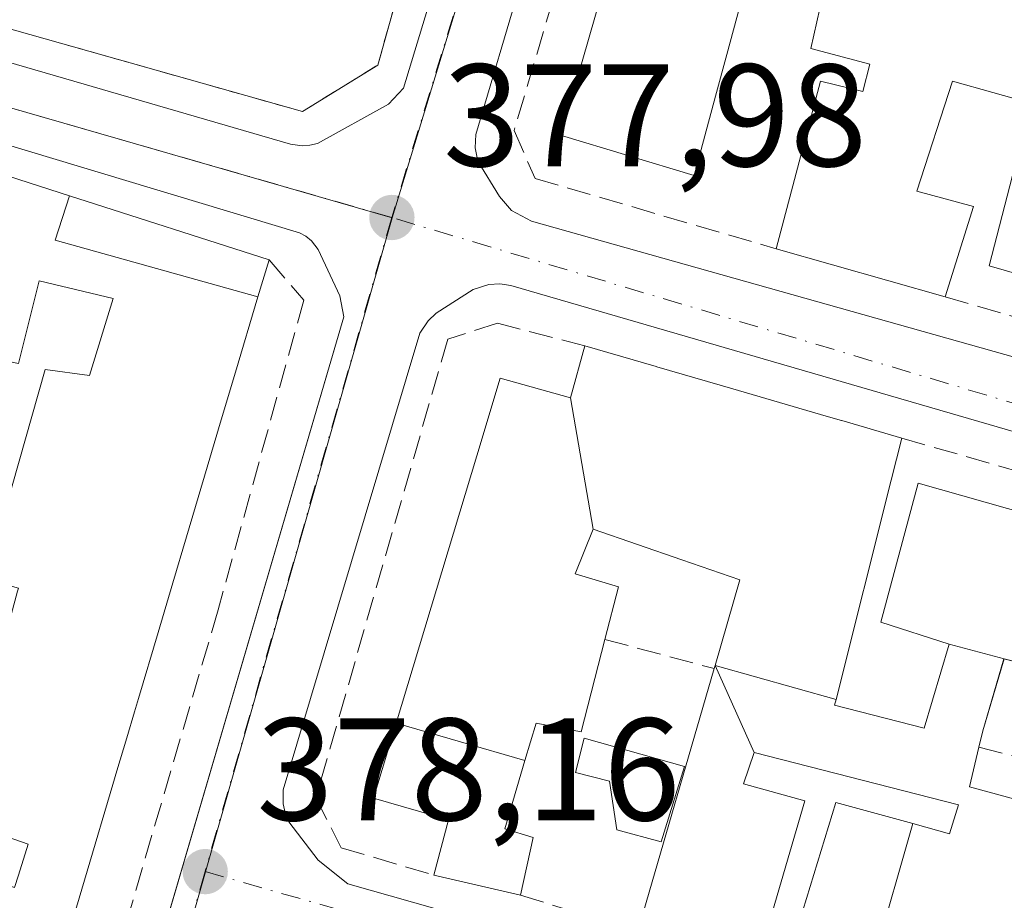
# Model space of a CAD drawing. Units: metres. Extents: x 598153 to 601646, y 4662033 to 4664395.
# Drawn here: x 599791 to 599859, y 4663197 to 4663258 of the extents above; entities that cross this region are included whole.
import ezdxf

# ---------------------------------------------------------------- set-up
doc = ezdxf.new("R2010")
doc.units = ezdxf.units.M
doc.header["$MEASUREMENT"] = 0
for name, pattern in [('DGN Style 2', [1.6480167562047852, 0.988810053722871, -0.6592067024819142]), ('DGN Style 3', [2.307223458686699, 1.648016756204785, -0.6592067024819142]), ('DGN Style 4', [2.6384748266838614, 1.318413404963828, -0.6592067024819142, 0.001648016756204785, -0.6592067024819142])]:
    doc.linetypes.add(name, pattern=pattern)
for name, color, linetype, lineweight in [('Comarca CxS', 21, 'Continuous', 0), ('Comunidad Autónoma CxS', 142, 'Continuous', 0), ('Edificación Cxs', 1, 'Continuous', 13), ('Edificación ligera Cxs', 1, 'Continuous', 0), ('Elemento construido', 1, 'Continuous', 0), ('Huerta CxS', 92, 'Continuous', 0), ('Instalación sanitaria CxS', 9, 'Continuous', 0), ('Municipio CxS', 4, 'Continuous', 0), ('Muro lineal', 1, 'DGN Style 3', 13), ('Núcleo urbano CxS', 7, 'Continuous', 0), ('Provincia CxS', 1, 'Continuous', 0), ('Punto de cota en terreno', 7, 'Continuous', 0), ('Rótulo de punto de cota en terreno', 7, 'Continuous', 0), ('Valla', 7, 'DGN Style 2', 0), ('Vía urbana Cxs', 4, 'Continuous', 0), ('Vía urbana eje', 4, 'DGN Style 4', 0)]:
    doc.layers.add(name, color=color, linetype=linetype, lineweight=lineweight)
doc.styles.add('Style-Arial', font='txt')

# ---------------------------------------------------------------- blocks, each defined once
blk = doc.blocks.new('5PATER')
at = {"layer": 'Huerta CxS', "linetype": 'Continuous', "lineweight": 0}
h = blk.add_hatch(color=51, dxfattribs=at)
edge = h.paths.add_edge_path()
edge.add_ellipse((0, 0), major_axis=(-0.1095731443231308, -0.1110710700762829), ratio=0.9994222409660322, start_angle=0, end_angle=360)
blk = doc.blocks.new('*U41')
at = {"layer": 'Vía urbana Cxs', "color": 4, "linetype": 'Continuous', "lineweight": 0}
for points in [[(599682.5601000005, 4663286.290100001, 380.9600999999966), (599809.6901000004, 4663249.350099999, 378.5329000000056), (599810.4801000003, 4663249.2301, 378.5687999999937), (599811.0201000003, 4663249.270099999, 378.6193999999959), (599811.5500999996, 4663249.390100001, 378.695000000007), (599816.4301000005, 4663252.0801, 379.9560000000056), (599817.4501, 4663253.200099999, 381.6386999999959), (599839.4700999996, 4663325.640100001, 378.9511999999959), (599839.6700999998, 4663326.780099999, 378.7954000000027), (599839.5500999996, 4663328.2301, 378.6260000000038), (599838.2202000003, 4663331.670100001, 377.8654999999999), (599837.7801000001, 4663332.130100001, 377.7243000000017), (599837.2500999998, 4663332.470100001, 377.6592999999993), (599836.6501000002, 4663332.690099999, 377.786500000002), (599836.0301999999, 4663332.770099999, 377.9330000000046), (599797.2600999996, 4663341.710100001, 378.5258000000031), (599761.5537999999, 4663349.550200001, 378.8499000000011), (599707.1300999997, 4663361.5001, 380.0915999999997), (599704.6401000004, 4663361.640100001, 379.7287000000069), (599702.2600999996, 4663360.9001, 379.6374999999971), (599700.2801000001, 4663359.4001, 379.6518999999971), (599699.3102000002, 4663358.050100001, 379.6257000000041), (599679.8800999997, 4663291.290100001, 380.5192999999999)], [(599977.9401000004, 4663252.420100001, 376.5432000000001), (599964.5102000004, 4663251.7501, 376.6392000000051), (599956.2001, 4663251.420100001, 376.8270000000048), (599952.3400999998, 4663252.2301, 376.9339999999939), (599947.2701000003, 4663253.450099999, 377.0559999999969), (599909.3101000005, 4663264.210100001, 377.6631000000052), (599838.3901000004, 4663284.550100001, 377.8830000000016), (599836.9600999998, 4663284.720100001, 377.7614999999932), (599835.5500999996, 4663284.440099999, 377.7571000000025), (599833.1501000002, 4663283.380100001, 377.7759999999981), (599832.7100999998, 4663283.090100001, 377.7826999999961), (599832.3400999998, 4663282.710100001, 377.8144999999931), (599832.0500999996, 4663282.270099999, 377.8733000000066), (599831.8501000004, 4663281.780099999, 377.9285999999993), (599822.4401000004, 4663250.0101, 378.1867000000057), (599822.3800999997, 4663249.090100001, 378.1468000000023), (599822.5800999999, 4663248.1801, 378.1058000000049), (599824.0500999996, 4663245.7401, 378.2477000000072), (599824.8801999995, 4663244.790100001, 378.284799999994), (599826.2701000003, 4663244.050100001, 378.3481000000029), (599978.5502000004, 4663201.190099999, 377.7725000000065)], [(599671.8300999999, 4663085.0801, 380.0773000000045), (599700.9380999999, 4663077.104599999, 380.1616999999969), (599755.9715, 4663059.959600001, 380.5292999999947), (599757.6649000002, 4663060.382900001, 380.5954000000056), (599762.2701000003, 4663063.550100001, 379.8993000000046), (599799.9342, 4663191.773, 379.3386000000028), (599813.3601000002, 4663237.4801, 378.664499999999), (599813.0701000001, 4663238.920100001, 378.5512000000017), (599811.5900999998, 4663242.110099999, 378.5141000000003), (599811.1301999995, 4663242.700099999, 378.5486999999994), (599810.7401000002, 4663243.0101, 378.6198000000004), (599810.3000999996, 4663243.2401, 378.7004000000015), (599763.1901000004, 4663257.420100001, 379.818299999999), (599681.3800999997, 4663279.6501, 381.2731000000058)]]:
    blk.add_polyline3d(points, dxfattribs=at)
blk.add_polyline3d([(599969.5201000003, 4663158.100099999, 378.6438999999955), (599978.7701000003, 4663191.720100001, 378.0319000000018), (599978.7701000003, 4663192.800100001, 377.8809000000037), (599978.4501, 4663193.840100001, 377.8644000000059), (599977.8502000002, 4663194.7401, 377.8846000000049), (599977.0201000003, 4663195.4301, 377.9257999999973), (599957.5336999996, 4663201.088199999, 378.3113000000012), (599824.8300999999, 4663239.620100001, 378.2592000000004), (599824.0800999999, 4663239.7401, 378.2246000000014), (599823.3300999999, 4663239.700099999, 378.1989000000031), (599822.2500999998, 4663239.350099999, 378.1830999999947), (599819.7101999996, 4663237.7301, 378.1753999999929), (599819.1601, 4663237.200099999, 378.2060000000056), (599818.5800999999, 4663236.350099999, 378.2887000000046), (599809.1801000005, 4663204.970100001, 378.7048999999971), (599809.1801000005, 4663204.0001, 378.6367000000027), (599809.3201000001, 4663203.370100001, 378.6073000000033), (599809.5601000005, 4663202.7601, 378.5840000000026), (599811.5900999998, 4663200.120100001, 378.5289000000048), (599813.6201, 4663198.5001, 378.5090000000055), (599964.8501000004, 4663155.6601, 378.8145999999979), (599966.3601000002, 4663155.7401, 378.6750000000029), (599967.6401000004, 4663156.190099999, 378.6649000000034), (599968.7301000003, 4663157.0001, 378.6190999999963)], close=True, dxfattribs=at)
blk = doc.blocks.new('*U83')
at = {"layer": 'Edificación Cxs', "color": 1, "linetype": 'Continuous', "lineweight": 13, "flags": 128}
for points, elevation in [([(599769.2582, 4663139.2258), (599770.4233999997, 4663143.3522), (599770.4301000005, 4663143.350099999), (599770.8750999998, 4663144.8005), (599772.5723000001, 4663150.331900001), (599773.4801000003, 4663153.290100001), (599770.5401, 4663154.210100001), (599771.0401, 4663156.340100001), (599768.8101000005, 4663156.950099999), (599770.6401000004, 4663163.6501), (599768.8448999999, 4663164.072899999), (599765.4600999998, 4663164.870100001), (599766.4461000003, 4663168.3303), (599771.0702999998, 4663172.960300001), (599777.4501, 4663171.190099999), (599778.1001000004, 4663173.2301), (599781.9401000004, 4663172.4301), (599782.9801000003, 4663175.600099999), (599776.3400999998, 4663177.600099999), (599777.6901000004, 4663181.890100001), (599781.3400999998, 4663180.780099999), (599786.1470999997, 4663195.801300001), (599787.2701000003, 4663199.3101), (599790.7100999998, 4663198.2401), (599790.9801000003, 4663199.100099999), (599791.6401000004, 4663201.2301), (599786.6201, 4663202.960100001), (599787.8701, 4663207.050100001), (599787.8198999995, 4663207.066099999), (599787.6914999997, 4663207.1075), (599778.6700999998, 4663210.0101), (599774.1700999998, 4663211.460100001), (599779.1201, 4663230.4001), (599771.8601000002, 4663232.530099999), (599771.7801000001, 4663232.550100001), (599773.4600999998, 4663238.120100001), (599767.8201000001, 4663239.710100001), (599770.0701000001, 4663246.670100001), (599768.3000999996, 4663247.210100001), (599769.8701, 4663252.4301), (599770.2100999998, 4663253.530099999), (599783.0500999996, 4663249.550100001), (599780.9600999998, 4663242.120100001), (599787.1961000003, 4663240.256899999), (599787.4200999998, 4663240.190099999), (599789.5500999996, 4663247.370100001), (599794.4801000003, 4663245.800100001), (599793.5000999998, 4663242.7301), (599807.4401000004, 4663238.850099999), (599805.8985000001, 4663233.6655), (599805.8973000003, 4663233.6611), (599804.9253000002, 4663230.391899999), (599803.9584999997, 4663227.1403), (599802.5333000004, 4663222.347100001), (599801.5931000002, 4663219.184900001), (599800.5784999998, 4663215.772500001), (599799.2308999998, 4663211.240300001), (599799.2281, 4663211.230900001), (599798.9546999997, 4663210.311899999), (599798.4253000002, 4663208.531099999), (599797.7490999997, 4663206.257099999), (599797.4742999999, 4663205.332900001), (599793.9326999999, 4663193.4213), (599789.3355, 4663177.960100001), (599788.2801000001, 4663174.4101), (599785.7093000002, 4663165.1757), (599785.0793000003, 4663162.912500001), (599784.2880999995, 4663160.0703), (599782.8601000002, 4663154.940099999), (599778.9600999998, 4663156.140100001), (599777.8000999996, 4663152.200099999), (599777.0701000001, 4663149.710100001), (599781.3000999996, 4663148.4101), (599779.7193, 4663143.253699999), (599779.7175000003, 4663143.2481), (599779.3997, 4663142.2115), (599778.7880999995, 4663140.2163), (599777.9583000002, 4663137.5097), (599777.6848999998, 4663136.617900001), (599776.2600999996, 4663131.970100001), (599774.4700999996, 4663132.4901), (599768.1001000004, 4663134.3201), (599769.6901000004, 4663139.100099999)], 384.9893000000006), ([(599790.5418999996, 4663225.855900001), (599792.8101000005, 4663233.850099999), (599795.8501000004, 4663233.450099999), (599797.4801000003, 4663238.7301), (599792.4001000002, 4663239.940099999), (599790.9801000003, 4663234.2601), (599786.1101000002, 4663235.280099999), (599783.6700999998, 4663224.3101), (599789.7600999996, 4663223.100099999)], 384.9893000000012), ([(599790.9801000003, 4663218.8301), (599782.8601000002, 4663221.0701), (599782.0000999998, 4663217.940099999), (599790.1201, 4663215.710100001), (599790.9188999999, 4663218.607899999)], 384.9893000000012)]:
    blk.add_lwpolyline(points, close=True, dxfattribs=dict(at, elevation=elevation))
blk = doc.blocks.new('*U86')
at = {"layer": 'Edificación Cxs', "color": 1, "linetype": 'Continuous', "lineweight": 13, "elevation": 383.2893999999947, "flags": 128}
for points in [[(599863.0664999997, 4663239.439300001), (599857.7301000003, 4663240.9801), (599860.0500999996, 4663249.940099999)], [(599863.5301000001, 4663251.3301), (599855.2100999998, 4663253.670100001), (599852.7600999996, 4663246.100099999), (599856.6700999998, 4663245.0601), (599854.7100999998, 4663238.850099999), (599843.1001000004, 4663242.1501), (599846.1401000004, 4663253.670100001), (599849.0500999996, 4663252.960100001), (599849.5301000001, 4663254.840100001), (599845.4801000003, 4663255.920100001), (599846.4984999998, 4663260.5305)], [(599841.5201000003, 4663262.3101), (599839.6930999998, 4663255.505899999), (599838.9247000003, 4663252.644900001), (599837.4600999998, 4663247.190099999), (599828.3201000001, 4663249.940099999), (599829.7978999997, 4663255.173900001), (599830.6095000004, 4663258.047700001)]]:
    blk.add_lwpolyline(points, dxfattribs=at)

msp = doc.modelspace()

# ---------------------------------------------------------------- linework, layer by layer
at = {"layer": 'Comarca CxS', "color": 21, "linetype": 'Continuous', "lineweight": 0}
msp.add_3dface([(601629.9700007513, 4662081.639983388), (598184.7500007262, 4662032.929983384), (598152.6100007264, 4664346.049983362), (601596.6800007506, 4664394.76998336)], dxfattribs=at)
at = {"layer": 'Comunidad Autónoma CxS', "color": 142, "linetype": 'Continuous', "lineweight": 0}
msp.add_3dface([(601629.9700007513, 4662081.639983388), (598184.7500007262, 4662032.929983384), (598152.6100007264, 4664346.049983362), (601596.6800007506, 4664394.76998336)], dxfattribs=at)
at = {"layer": 'Edificación Cxs', "color": 1, "linetype": 'Continuous', "lineweight": 13, "extrusion": (0.1281393946704166, 0.3969930521772684, 0.9088326644968676), "elevation": 1928479.106541962, "flags": 128}
msp.add_lwpolyline([(861598.5979749764, -4200497.812810116), (861613.0558603958, -4200497.164139491), (861613.0662514721, -4200500.710013808)], dxfattribs=at)
at = {"layer": 'Edificación Cxs', "color": 1, "linetype": 'Continuous', "lineweight": 13, "extrusion": (0.03079393670179436, -0.008752798548184641, 0.9994874296257963), "elevation": -21965.43945990582, "flags": 128}
msp.add_lwpolyline([(4649566.105915757, 697620.9116245492), (4649566.105915758, 697632.9876983959)], dxfattribs=at)
at = {"layer": 'Edificación Cxs', "color": 1, "linetype": 'Continuous', "lineweight": 13, "flags": 128}
for points, elevation in [([(599797.4801000003, 4663238.7301), (599795.8501000004, 4663233.450099999), (599792.8101000005, 4663233.850099999), (599790.5418999996, 4663225.855900001), (599789.7600999996, 4663223.100099999), (599783.6700999998, 4663224.3101), (599786.1101000002, 4663235.280099999), (599790.9801000003, 4663234.2601), (599792.4001000002, 4663239.940099999)], 383.2483000000067), ([(599847.2107999995, 4663211.1788), (599838.8847000003, 4663213.5131), (599840.5900999998, 4663219.4001), (599836.6061000006, 4663220.771500001), (599830.5102000004, 4663222.8698), (599828.9400000004, 4663231.910399999), (599829.9401000004, 4663235.4801), (599834.8410999998, 4663234.054099999), (599834.8866999998, 4663234.0407), (599840.1146999998, 4663232.519500001), (599846.5352999996, 4663230.651500001), (599847.5818999996, 4663230.346899999), (599847.5948999999, 4663230.3431), (599847.6042999999, 4663230.340500001), (599851.7301000003, 4663229.140100001), (599851.0038999999, 4663226.2543)], 382.7051999999969), ([(599828.9400000004, 4663231.910399999), (599830.5102000004, 4663222.8698), (599829.2600999996, 4663219.800100001), (599832.2500999998, 4663218.920100001), (599831.3101000005, 4663215.300100001), (599829.6700999998, 4663208.940099999), (599826.5800999999, 4663209.550100001), (599825.8131999997, 4663206.968), (599816.9458, 4663209.5418), (599822.4959000006, 4663227.9157), (599824.1101000002, 4663233.2601)], 383.7072000000044), ([(599858.7604, 4663213.970000001), (599854.9797999999, 4663214.9802), (599850.2901, 4663216.4901), (599852.8501000004, 4663226.050100001), (599859.0093, 4663224.2993), (599862.8195000002, 4663223.2163), (599869.4200999998, 4663221.340100001), (599866.8800999997, 4663211.920100001), (599860.1161000002, 4663213.627699999)], 381.4804000000004), ([(599841.5801999997, 4663207.529800001), (599840.8400999998, 4663205.370100001), (599845.0601000005, 4663204.210100001), (599841.8101000005, 4663193.0601), (599833.5800999999, 4663195.2401), (599838.8201000001, 4663213.290100001), (599838.8847000003, 4663213.5131)], 381.2216000000045), ([(599825.8131999997, 4663206.968), (599824.4200999998, 4663202.280099999), (599826.3701, 4663201.6801), (599825.5100999996, 4663197.710100001), (599819.5500999996, 4663199.100099999), (599820.5601000005, 4663202.890100001), (599815.3901000004, 4663204.390100001), (599816.9458, 4663209.5418)], 382.1337000000059)]:
    msp.add_lwpolyline(points, close=True, dxfattribs=dict(at, elevation=elevation))
at = {"layer": 'Edificación Cxs', "color": 1, "linetype": 'Continuous', "lineweight": 13, "extrusion": (-0.279477585063948, -0.9601516055302134, 0.00108344108157581), "elevation": -4645051.645258673, "flags": 128}
msp.add_lwpolyline([(-727342.5374244336, 5411.991854967512), (-727337.4331833831, 5412.493455261916), (-727337.3856554425, 5412.494755129136), (-727331.9408383508, 5412.866655480958)], dxfattribs=at)
at = {"layer": 'Edificación Cxs', "color": 1, "linetype": 'Continuous', "lineweight": 13, "extrusion": (0.2793807794037509, 0.9601803211303502, 0.0003619582436943735), "elevation": 4645128.034497379, "flags": 128}
msp.add_lwpolyline([(726862.9094938423, -1301.118770323277), (726856.2226763384, -1301.355670371246), (726855.1326521573, -1301.407170342173), (726855.1191081653, -1301.408570336019), (726855.1093560798, -1301.409570382907), (726850.8124751416, -1301.909270375062)], dxfattribs=at)
at = {"layer": 'Edificación Cxs', "color": 1, "linetype": 'Continuous', "lineweight": 13, "elevation": 383.0578999999999, "flags": 128}
msp.add_lwpolyline([(599849.8587999997, 4663193.425799999), (599852.4819999998, 4663202.638599999), (599855.0100999996, 4663201.940099999), (599855.6201, 4663203.940099999), (599841.5801999997, 4663207.529800001), (599838.8847000003, 4663213.5131), (599847.2107999995, 4663211.1788), (599847.1101000002, 4663210.780099999), (599853.2801000001, 4663209.190099999), (599854.9797999999, 4663214.9802), (599858.7604, 4663213.970000001), (599857.3000999996, 4663209.020099999), (599857.0401, 4663207.9001), (599856.3901000004, 4663205.1601), (599862.9757000003, 4663203.387900001)], dxfattribs=at)
at = {"layer": 'Edificación Cxs', "color": 1, "linetype": 'Continuous', "lineweight": 13, "extrusion": (-0.007568107478494729, -0.02606953053199074, 0.9996314837614088), "elevation": -125727.8203461205, "flags": 128}
msp.add_lwpolyline([(-724021.8890823354, 4643831.945090907), (-724021.8890823354, 4643850.747234619)], dxfattribs=at)
at = {"layer": 'Edificación Cxs', "color": 1, "linetype": 'Continuous', "lineweight": 13, "extrusion": (0.008974539939248058, -0.002093055453332339, 0.999957537474341), "elevation": -3997.862607297621, "flags": 128}
msp.add_lwpolyline([(599797.9495326706, 4663199.55682453), (599791.9892665276, 4663200.946827572)], dxfattribs=at)
at = {"layer": 'Edificación Cxs', "color": 1, "linetype": 'Continuous', "lineweight": 13}
for points in [[(599843.1001000004, 4663242.1501, 379.6438000000053), (599846.1401000004, 4663253.670100001, 380.3080000000046), (599849.0500999996, 4663252.960100001, 381.0282000000007), (599849.5301000001, 4663254.840100001, 381.334600000002), (599845.4801000003, 4663255.920100001, 380.5246000000043), (599846.4984999998, 4663260.5305, 380.3677000000025), (599846.5248999996, 4663260.649499999, 380.3457000000053), (599846.6001000004, 4663260.9901, 380.2792000000045), (599843.3992999997, 4663261.821699999, 382.0475000000006), (599841.5201000003, 4663262.3101, 383.2893999999943), (599839.6930999998, 4663255.505899999, 382.0865999999951), (599838.9247000003, 4663252.644900001, 381.4625999999989), (599837.4600999998, 4663247.190099999, 380.204700000002), (599828.3201000001, 4663249.940099999, 379.4043999999994), (599829.7978999997, 4663255.173900001, 380.5957999999956), (599830.6095000004, 4663258.047700001, 381.2646999999997), (599834.3608999997, 4663271.3325, 380.8148999999976), (599835.1583000004, 4663274.156300001, 380.3503000000055), (599836.6700999998, 4663279.5101, 378.9970999999932), (599842.1201, 4663277.920100001, 380.2942999999942), (599842.9600999998, 4663281.840100001, 378.8723999999929)], [(599877.5800999999, 4663252.050100001, 378.8647999999957), (599876.2600999996, 4663247.4801, 379.3515999999945), (599871.8000999996, 4663248.690099999, 380.9651000000013), (599871.3300999999, 4663246.9101, 381.3462), (599876.3901000004, 4663245.530099999, 379.3742000000057), (599873.8701, 4663236.3201, 379.8643000000012), (599866.8410999998, 4663238.349500001, 380.7526000000071), (599863.0664999997, 4663239.439300001, 380.8920999999973), (599857.7301000003, 4663240.9801, 379.9220999999961), (599860.0500999996, 4663249.940099999, 379.7317999999942), (599862.9200999998, 4663249.2301, 380.5109999999986), (599863.5301000001, 4663251.3301, 379.7393000000012), (599855.2100999998, 4663253.670100001, 381.1855000000069), (599852.7600999996, 4663246.100099999, 380.4661999999953), (599856.6700999998, 4663245.0601, 379.8148999999976), (599854.7100999998, 4663238.850099999, 379.2571999999927)], [(599769.8701, 4663252.4301, 380.5622000000003), (599770.2100999998, 4663253.530099999, 380.3858000000037), (599783.0500999996, 4663249.550100001, 380.2066999999952), (599780.9600999998, 4663242.120100001, 382.5216999999975), (599787.1961000003, 4663240.256899999, 382.6168000000035), (599787.4200999998, 4663240.190099999, 382.6298999999999), (599789.5500999996, 4663247.370100001, 380.1230000000069), (599794.4801000003, 4663245.800100001, 380.2918999999966)], [(599797.4801000003, 4663238.7301, 381.8518999999943), (599792.4001000002, 4663239.940099999, 381.582699999999), (599790.9801000003, 4663234.2601, 380.8534999999974), (599786.1101000002, 4663235.280099999, 382.0323000000063), (599783.6700999998, 4663224.3101, 381.7535000000062), (599789.7600999996, 4663223.100099999, 381.1429000000062), (599790.5418999996, 4663225.855900001, 380.7523999999976), (599792.8101000005, 4663233.850099999, 380.9030999999959), (599795.8501000004, 4663233.450099999, 383.2483000000066), (599797.4801000003, 4663238.7301, 381.8518999999943)], [(599797.4801000003, 4663238.7301, 381.8518999999943), (599792.4001000002, 4663239.940099999, 381.582699999999), (599790.9801000003, 4663234.2601, 380.8534999999974), (599786.1101000002, 4663235.280099999, 382.0323000000063), (599783.6700999998, 4663224.3101, 381.7535000000062), (599789.7600999996, 4663223.100099999, 381.1429000000062), (599790.5418999996, 4663225.855900001, 380.7523999999976), (599792.8101000005, 4663233.850099999, 380.9030999999959), (599795.8501000004, 4663233.450099999, 383.2483000000066), (599797.4801000003, 4663238.7301, 381.8518999999943)], [(599807.4401000004, 4663238.850099999, 381.5004999999946), (599805.8985000001, 4663233.6655, 383.8582000000025), (599805.8973000003, 4663233.6611, 383.8598000000056), (599804.9253000002, 4663230.391899999, 383.5046000000002), (599803.9584999997, 4663227.1403, 382.7416999999987), (599802.5333000004, 4663222.347100001, 381.851800000004), (599801.5931000002, 4663219.184900001, 381.3083999999944), (599800.5784999998, 4663215.772500001, 381.0795999999973), (599799.2308999998, 4663211.240300001, 381.5198999999994), (599799.2281, 4663211.230900001, 381.5206999999937), (599798.9546999997, 4663210.311899999, 381.5951999999961), (599798.4253000002, 4663208.531099999, 381.7486999999965), (599797.7490999997, 4663206.257099999, 381.6823000000004), (599797.4742999999, 4663205.332900001, 381.5233000000007), (599793.9326999999, 4663193.4213, 382.4300999999978), (599789.3355, 4663177.960100001, 382.9640999999974), (599788.2801000001, 4663174.4101, 381.6076999999932), (599785.7093000002, 4663165.1757, 381.3981000000058), (599785.0793000003, 4663162.912500001, 381.7565000000032), (599784.2880999995, 4663160.0703, 381.6012999999948), (599782.8601000002, 4663154.940099999, 380.5696999999927), (599778.9600999998, 4663156.140100001, 382.5246999999945), (599777.8000999996, 4663152.200099999, 382.1928000000044)], [(599819.5500999996, 4663199.100099999, 379.3833000000013), (599820.5601000005, 4663202.890100001, 380.9484999999986), (599815.3901000004, 4663204.390100001, 380.0356000000029), (599816.9461000003, 4663209.5417, 381.4809999999998), (599822.4959000006, 4663227.9157, 380.9165999999968), (599824.1101000002, 4663233.2601, 379.6855999999971), (599828.9401000004, 4663231.9101, 380.7474999999977), (599829.9401000004, 4663235.4801, 379.3488999999972)], [(599851.7301000003, 4663229.140100001, 379.4331999999995), (599851.0038999999, 4663226.2543, 380.2734000000055), (599847.2105, 4663211.178900001, 382.0411000000022), (599847.1101000002, 4663210.780099999, 382.0829999999987), (599853.2801000001, 4663209.190099999, 382.3157999999967), (599854.9801000003, 4663214.9801, 381.4805000000051), (599850.2901, 4663216.4901, 381.1475999999966), (599852.8501000004, 4663226.050100001, 380.0752999999968), (599859.0093, 4663224.2993, 380.7057000000059), (599862.8195000002, 4663223.2163, 380.406799999997), (599869.4200999998, 4663221.340100001, 379.6459999999934), (599866.8800999997, 4663211.920100001, 378.9477000000043), (599860.1161000002, 4663213.627699999, 380.7293999999966), (599858.7600999996, 4663213.970100001, 381.1315999999933), (599857.3000999996, 4663209.020099999, 381.559699999998), (599857.0401, 4663207.9001, 381.8285999999935)], [(599838.8201000001, 4663213.290100001, 379.7455000000046), (599838.8847000003, 4663213.5131, 379.749100000001), (599840.5900999998, 4663219.4001, 380.1560000000027), (599836.6061000006, 4663220.771500001, 380.0019000000029), (599830.5100999996, 4663222.870100001, 382.7051999999967), (599829.2600999996, 4663219.800100001, 383.7072000000044), (599832.2500999998, 4663218.920100001, 381.1269000000029), (599831.3101000005, 4663215.300100001, 381.7474999999977)], [(599831.3101000005, 4663215.300100001, 381.7474999999977), (599829.6700999998, 4663208.940099999, 381.5945999999968), (599826.5800999999, 4663209.550100001, 383.2602000000043), (599825.8129000004, 4663206.9681, 382.133799999996), (599824.4200999998, 4663202.280099999, 380.5317000000068), (599826.3701, 4663201.6801, 379.7465999999986), (599825.5100999996, 4663197.710100001, 379.3269)], [(599790.9801000003, 4663199.100099999, 381.6684999999998), (599791.6401000004, 4663201.2301, 381.6132999999973), (599786.6201, 4663202.960100001, 380.4878000000026), (599787.8701, 4663207.050100001, 381.9462000000058), (599787.8198999995, 4663207.066099999, 381.9370999999956), (599787.6914999997, 4663207.1075, 381.9137000000046), (599778.6700999998, 4663210.0101, 381.2580000000016)], [(599857.0401, 4663207.9001, 381.8285999999935), (599856.3901000004, 4663205.1601, 382.2887999999948), (599862.9757000003, 4663203.387900001, 380.9502000000066), (599864.7620999999, 4663202.907099999, 381.9821999999986), (599865.4200999998, 4663202.7301, 382.4110999999975), (599866.0000999998, 4663205.5801, 380.4939000000013)], [(599844.4101, 4663195.0101, 379.9948000000004), (599847.1901000004, 4663204.100099999, 381.3512999999948), (599852.4819, 4663202.6383, 382.538400000005), (599855.0100999996, 4663201.940099999, 382.5893000000069), (599855.6201, 4663203.940099999, 382.4578000000038), (599841.5800999999, 4663207.530099999, 381.2214999999997), (599840.8400999998, 4663205.370100001, 380.9275000000052), (599845.0601000005, 4663204.210100001, 381.0733000000037), (599841.8101000005, 4663193.0601, 379.1747000000032)]]:
    msp.add_polyline3d(points, dxfattribs=at)
msp.add_3dface([(599852.4819999998, 4663202.638599999, 382.538400000005), (599849.8587999997, 4663193.425799999, 382.538400000005), (599844.4101, 4663195.0101, 382.538400000005), (599847.1901000004, 4663204.100099999, 382.538400000005)], dxfattribs=at)
at = {"layer": 'Edificación ligera Cxs', "color": 1, "linetype": 'Continuous', "lineweight": 0, "extrusion": (0.1281393946704166, 0.3969930521772684, 0.9088326644968676), "elevation": 1928479.106541962, "flags": 128}
msp.add_lwpolyline([(861598.5979749764, -4200497.812810116), (861613.0558603958, -4200497.164139491), (861613.0662514721, -4200500.710013808)], dxfattribs=at)
at = {"layer": 'Edificación ligera Cxs', "color": 1, "linetype": 'Continuous', "lineweight": 0, "extrusion": (0.02711342139091133, -0.00871573254893295, 0.9995943669242111), "elevation": -24000.98507568566, "flags": 128}
msp.add_lwpolyline([(4623065.654970659, 855746.9589059385), (4623065.654970659, 855732.5100917225)], dxfattribs=at)
at = {"layer": 'Edificación ligera Cxs', "color": 1, "linetype": 'Continuous', "lineweight": 0, "extrusion": (0.1554491323831384, 0.4978307660335906, 0.8532292163491226), "elevation": 2415068.822476031, "flags": 128}
msp.add_lwpolyline([(817381.2615583885, -3950306.403589376), (817381.2615583886, -3950303.297188884)], dxfattribs=at)
at = {"layer": 'Edificación ligera Cxs', "color": 1, "linetype": 'Continuous', "lineweight": 0, "elevation": 381.3108000000066, "flags": 128}
msp.add_lwpolyline([(599836.7901, 4663206.5701), (599835.1700999998, 4663201.390100001), (599832.1201, 4663202.200099999), (599831.6201, 4663205.550100001), (599829.2801000001, 4663206.1601), (599829.8901000004, 4663208.5001)], close=True, dxfattribs=at)
at = {"layer": 'Edificación ligera Cxs', "color": 1, "linetype": 'Continuous', "lineweight": 0}
msp.add_polyline3d([(599836.7901, 4663206.5701, 380.3938000000053), (599835.1700999998, 4663201.390100001, 380.6814000000013), (599832.1201, 4663202.200099999, 379.5970999999991), (599831.6201, 4663205.550100001, 379.9599000000017), (599829.2801000001, 4663206.1601, 380.7382000000071), (599829.8901000004, 4663208.5001, 381.3108000000066), (599836.7901, 4663206.5701, 380.3938000000053)], dxfattribs=at)
msp.add_3dface([(599807.4401000004, 4663238.850099999, 381.7710999999982), (599793.5000999998, 4663242.7301, 381.7710999999982), (599794.4801000003, 4663245.800100001, 381.7710999999982), (599808.2301000003, 4663241.380100001, 381.7710999999982)], dxfattribs=at)
at = {"layer": 'Elemento construido', "color": 1, "linetype": 'Continuous', "lineweight": 0}
for points in [[(599682.5601000005, 4663286.290100001, 380.9600999999966), (599809.6901000004, 4663249.350099999, 378.5329000000056), (599810.4801000003, 4663249.2301, 378.5687999999937), (599811.0201000003, 4663249.270099999, 378.6193999999959), (599811.5500999996, 4663249.390100001, 378.695000000007), (599816.4301000005, 4663252.0801, 379.9560000000056), (599817.4501, 4663253.200099999, 381.6386999999959), (599839.4700999996, 4663325.640100001, 378.9511999999959), (599839.6700999998, 4663326.780099999, 378.7954000000027), (599839.5500999996, 4663328.2301, 378.6260000000038), (599838.2200999996, 4663331.670100001, 377.8654999999999), (599837.7801000001, 4663332.130100001, 377.7243000000017), (599837.2500999998, 4663332.470100001, 377.6592999999993), (599836.6501000002, 4663332.690099999, 377.786500000002), (599836.0301000001, 4663332.770099999, 377.9330000000046), (599835.7801000001, 4663330.7601, 379.2982000000048)], [(599977.9401000004, 4663252.420100001, 376.5432000000001), (599964.5100999996, 4663251.7501, 376.6392000000051), (599956.2001, 4663251.420100001, 376.8270000000048), (599952.3400999998, 4663252.2301, 376.9339999999939), (599947.2701000003, 4663253.450099999, 377.0559999999969), (599909.3101000005, 4663264.210100001, 377.6631000000052), (599838.3901000004, 4663284.550100001, 377.8830000000016), (599836.9600999998, 4663284.720100001, 377.7614999999932), (599835.5500999996, 4663284.440099999, 377.7571000000025), (599833.1501000002, 4663283.380100001, 377.7759999999981), (599832.7100999998, 4663283.090100001, 377.7826999999961), (599832.3400999998, 4663282.710100001, 377.8144999999931), (599832.0500999996, 4663282.270099999, 377.8733000000066), (599831.8501000004, 4663281.780099999, 377.9285999999993), (599822.4401000004, 4663250.0101, 378.1867000000057), (599822.3800999997, 4663249.090100001, 378.1468000000023), (599822.5800999999, 4663248.1801, 378.1058000000049), (599824.0500999996, 4663245.7401, 378.2477000000072), (599824.8800999997, 4663244.790100001, 378.284799999994), (599826.2701000003, 4663244.050100001, 378.3481000000029), (599978.5500999996, 4663201.190099999, 377.7725000000065)], [(599763.1901000004, 4663257.420100001, 379.818299999999), (599810.3000999996, 4663243.2401, 378.7004000000015), (599810.7401000002, 4663243.0101, 378.6198000000004), (599811.1300999997, 4663242.700099999, 378.5486999999994), (599811.5900999998, 4663242.110099999, 378.5141000000003), (599813.0701000001, 4663238.920100001, 378.5512000000017), (599813.3601000002, 4663237.4801, 378.664499999999), (599762.2701000003, 4663063.550100001, 379.8993000000046)], [(599964.8501000004, 4663155.6601, 378.8145999999979), (599966.3601000002, 4663155.7401, 378.6750000000029), (599967.6401000004, 4663156.190099999, 378.6649000000034), (599968.7301000003, 4663157.0001, 378.6190999999963), (599969.5201000003, 4663158.100099999, 378.6438999999955), (599978.7701000003, 4663191.720100001, 378.0319000000018), (599978.7701000003, 4663192.800100001, 377.8809000000037), (599978.4501, 4663193.840100001, 377.8644000000059), (599977.8501000004, 4663194.7401, 377.8846000000049), (599977.0201000003, 4663195.4301, 377.9257999999973), (599824.8300999999, 4663239.620100001, 378.2592000000004), (599824.0800999999, 4663239.7401, 378.2246000000014), (599823.3300999999, 4663239.700099999, 378.1989000000031), (599822.2500999998, 4663239.350099999, 378.1830999999947), (599819.7100999998, 4663237.7301, 378.1753999999929), (599819.1601, 4663237.200099999, 378.2060000000056), (599818.5800999999, 4663236.350099999, 378.2887000000046), (599809.1801000005, 4663204.970100001, 378.7048999999971), (599809.1801000005, 4663204.0001, 378.6367000000027), (599809.3201000001, 4663203.370100001, 378.6073000000033), (599809.5601000005, 4663202.7601, 378.5840000000026), (599811.5900999998, 4663200.120100001, 378.5289000000048), (599813.6201, 4663198.5001, 378.5090000000055), (599964.8501000004, 4663155.6601, 378.8145999999979)]]:
    msp.add_polyline3d(points, dxfattribs=at)
at = {"layer": 'Instalación sanitaria CxS', "color": 9, "linetype": 'Continuous', "lineweight": 0, "extrusion": (0.02222668961898108, -0.0062556249108717, 0.9997333851710446), "elevation": -15461.50746555603, "flags": 128}
msp.add_lwpolyline([(4651354.72159671, 685837.9531799577), (4651354.72159671, 685844.562036649)], dxfattribs=at)
at = {"layer": 'Instalación sanitaria CxS', "color": 9, "linetype": 'Continuous', "lineweight": 0}
msp.add_polyline3d([(599830.7801000001, 4663306.020099999, 378.3668000000035), (599826.8701, 4663292.5101, 378.4940999999963), (599820.2401000002, 4663294.110099999, 383.0013999999938), (599819.2001, 4663290.5601, 383.3525999999983), (599825.2301000003, 4663288.880100001, 378.9394000000029), (599821.3501000004, 4663275.0001, 378.6276999999973), (599815.6901000004, 4663254.780099999, 384.4104999999981), (599810.5000999998, 4663251.5801, 379.122000000003), (599792.8201000001, 4663256.5801, 378.7687000000006), (599786.4600999998, 4663258.370100001, 378.9213000000018), (599785.7100999998, 4663261.5001, 378.9272000000055), (599807.7100999998, 4663336.9801, 378.6116999999941), (599816.2801000001, 4663335.0801, 390.6818999999959), (599835.7801000001, 4663330.7601, 379.2982000000048), (599837.1700999998, 4663329.280099999, 379.3093999999983), (599837.0301000001, 4663327.550100001, 380.3395000000019)], close=True, dxfattribs=at)
msp.add_polyline3d([(599819.2001, 4663290.5601, 383.3525999999983), (599825.2301000003, 4663288.880100001, 378.9394000000029), (599821.3501000004, 4663275.0001, 378.6276999999973), (599815.6901000004, 4663254.780099999, 384.4104999999981), (599810.5000999998, 4663251.5801, 379.122000000003), (599792.8201000001, 4663256.5801, 378.7687000000006)], dxfattribs=at)
at = {"layer": 'Municipio CxS', "color": 4, "linetype": 'Continuous', "lineweight": 0}
msp.add_3dface([(601629.9700007513, 4662081.639983388), (598184.7500007262, 4662032.929983384), (598152.6100007264, 4664346.049983362), (601596.6800007506, 4664394.76998336)], dxfattribs=at)
at = {"layer": 'Muro lineal', "color": 1, "linetype": 'DGN Style 3', "lineweight": 13, "extrusion": (0.0253193460239232, -0.007286881100576916, 0.9996528557858207), "elevation": -18413.41253211035, "flags": 128}
msp.add_lwpolyline([(4647243.269008031, 713031.0898169912), (4647243.269008032, 713005.4095388085)], dxfattribs=at)
at = {"layer": 'Muro lineal', "color": 1, "linetype": 'DGN Style 3', "lineweight": 13, "extrusion": (-0.007928532830004716, 0.002287427287742565, 0.9999659524421654), "elevation": 6290.273730054238, "flags": 128}
msp.add_lwpolyline([(599835.8842318887, 4663226.951328387), (599914.1871027562, 4663204.361269289)], dxfattribs=at)
at = {"layer": 'Muro lineal', "color": 1, "linetype": 'DGN Style 3', "lineweight": 13, "extrusion": (0.2408993644122416, -0.06447506291438777, 0.9684061454203828), "elevation": -155792.431874632, "flags": 128}
msp.add_lwpolyline([(4659746.87458697, 606516.6645210458), (4659746.87458697, 606508.6365571696)], dxfattribs=at)
at = {"layer": 'Muro lineal', "color": 1, "linetype": 'DGN Style 3', "lineweight": 13, "extrusion": (0.138173243121801, -0.03577700045156142, 0.9897616688495734), "elevation": -83573.47919519078, "flags": 128}
msp.add_lwpolyline([(4664694.693944283, 582215.9562987994), (4664694.693944283, 582206.6050729926)], dxfattribs=at)
at = {"layer": 'Muro lineal', "color": 1, "linetype": 'DGN Style 3', "lineweight": 13, "extrusion": (0.01040047535501793, -0.00318329295339758, 0.9999408466296208), "elevation": -8226.549514219569, "flags": 128}
msp.add_lwpolyline([(599789.1221648196, 4663195.14954643), (599797.1926831068, 4663192.679533915)], dxfattribs=at)
at = {"layer": 'Muro lineal', "color": 1, "linetype": 'DGN Style 3', "lineweight": 13}
for points in [[(599842.9600999998, 4663281.840100001, 378.8723999999929), (599837.3400999998, 4663283.190099999, 377.8769000000029), (599834.3201000001, 4663281.420100001, 378.0859000000055), (599825.0601000005, 4663250.270099999, 378.6358000000037), (599826.5100999996, 4663246.9801, 378.7333000000072), (599843.1001000004, 4663242.1501, 379.6438000000053)], [(599808.2301000003, 4663241.380100001, 379.8803999999946), (599810.6001000004, 4663238.620100001, 379.7670000000071), (599804.7100999998, 4663217.3301, 379.7473000000027), (599787.9200999998, 4663160.190099999, 379.8222999999998), (599785.0701000001, 4663150.380100001, 379.4168999999966)], [(599829.9401000004, 4663235.4801, 379.3488999999972), (599823.9200999998, 4663237.030099999, 378.4910999999993), (599820.5100999996, 4663235.940099999, 378.5339999999997), (599811.4200999998, 4663204.390100001, 378.9640000000072), (599813.1801000005, 4663200.9801, 378.778999999995), (599819.5500999996, 4663199.100099999, 379.3833000000013)]]:
    msp.add_polyline3d(points, dxfattribs=at)
at = {"layer": 'Núcleo urbano CxS', "color": 7, "linetype": 'Continuous', "lineweight": 0, "extrusion": (0.9540316390634518, -0.2902271373226765, 0.0747786094240061), "elevation": -781127.6773354717, "flags": 128}
msp.add_lwpolyline([(4636040.129699094, 58953.99252633393), (4635992.875004177, 58954.39926513741), (4635945.570012878, 58954.77471634061)], dxfattribs=at)
msp.add_lwpolyline([(4636040.129699094, 58953.99252633393), (4635992.875004177, 58954.39926513741), (4635945.570012878, 58954.77471634061)], dxfattribs=at)
at = {"layer": 'Núcleo urbano CxS', "color": 7, "linetype": 'Continuous', "lineweight": 0}
for points in [[(599784.0865000002, 4663348.536499999, 378.0103999999992), (599844.4326999999, 4663335.342900001, 377.2936000000045), (599844.2566999998, 4663334.732899999, 377.289300000004), (599830.4744999995, 4663289.5327, 377.6949000000022), (599816.6799, 4663244.283700001, 378.0693000000028), (599788.9908999996, 4663252.2423, 378.4842000000062)], [(599971.3693000004, 4663152.0941, 377.3625999999931), (599965.5242999997, 4663153.363500001, 377.4352999999974), (599925.2525000004, 4663164.812100001, 377.6198000000004), (599915.6523000002, 4663127.0097, 377.7796999999992), (599862.5154999997, 4663141.808900001, 377.9529000000039), (599861.1557, 4663122.1231, 377.9190999999992), (599860.1731000004, 4663107.930299999, 377.9196999999986), (599780.8051000005, 4663118.6779, 378.5831999999937), (599792.9448999995, 4663161.187100001, 378.4164000000019), (599803.8397000004, 4663199.3255, 378.3087999999989), (599816.6799, 4663244.283700001, 378.0693000000028), (599830.4744999995, 4663289.5327, 377.6949000000022), (599844.2566999998, 4663334.732899999, 377.289300000004), (599894.4528999999, 4663323.3497, 376.3386000000028), (599911.0862999996, 4663319.577099999, 376.267200000002), (599915.6453, 4663318.545299999, 376.1420000000071), (599948.7735000001, 4663311.033100001, 375.8295000000071), (599940.5657000003, 4663274.4387, 376.594299999997), (599961.8240999999, 4663269.6711, 376.2339000000065), (599966.7599, 4663254.822899999, 376.4510000000009), (599992.0028999997, 4663259.2589, 375.9744000000064)], [(599738.0999999996, 4663071.390000001, 379.3806000000041), (599748.1600000003, 4663105.710000001, 379.482799999998), (599748.8099999996, 4663107.930000001, 379.570200000002), (599750.3899999997, 4663113.350000001, 379.5458999999973), (599752.2599999999, 4663119.710000001, 379.7768000000069), (599753.5999999996, 4663124.300000001, 379.499100000001), (599755.6699999999, 4663131.430000001, 379.6493999999948), (599759.9800000006, 4663146.189999999, 379.4046999999992), (599763.0300000003, 4663156.58, 379.2905000000028), (599765.4600000001, 4663164.869999999, 379.3883999999962), (599766.5999999996, 4663168.869999999, 379.5123000000021), (599768.9699999997, 4663176.99, 379.4472999999998), (599770.0700000003, 4663180.76, 379.4744000000064), (599770.7400000002, 4663183.140000001, 379.4948000000004), (599772.9178999999, 4663190.313200001, 379.5194999999949), (599773.2599999999, 4663191.439999999, 379.4952000000048), (599776.2169000005, 4663201.609400001, 379.3334999999934), (599778.6699999999, 4663210.01, 379.2688999999955), (599787.4199999999, 4663240.189999999, 379.1340999999957), (599785.5702999998, 4663240.7426, 379.2060000000056), (599788.9908999996, 4663252.2423, 378.4842000000062), (599816.6799, 4663244.283700001, 378.0693000000028)], [(599738.0999999996, 4663071.390000001, 379.3806000000041), (599748.1600000003, 4663105.710000001, 379.482799999998), (599748.8099999996, 4663107.930000001, 379.570200000002), (599750.3899999997, 4663113.350000001, 379.5458999999973), (599752.2599999999, 4663119.710000001, 379.7768000000069), (599753.5999999996, 4663124.300000001, 379.499100000001), (599755.6699999999, 4663131.430000001, 379.6493999999948), (599759.9800000006, 4663146.189999999, 379.4046999999992), (599763.0300000003, 4663156.58, 379.2905000000028), (599765.4600000001, 4663164.869999999, 379.3883999999962), (599766.5999999996, 4663168.869999999, 379.5123000000021), (599768.9699999997, 4663176.99, 379.4472999999998), (599770.0700000003, 4663180.76, 379.4744000000064), (599770.7400000002, 4663183.140000001, 379.4948000000004), (599772.9178999999, 4663190.313200001, 379.5194999999949), (599773.2599999999, 4663191.439999999, 379.4952000000048), (599776.2169000005, 4663201.609400001, 379.3334999999934), (599778.6699999999, 4663210.01, 379.2688999999955), (599787.4199999999, 4663240.189999999, 379.1340999999957), (599785.5702999998, 4663240.7426, 379.2060000000056), (599788.9908999996, 4663252.2423, 378.4842000000062), (599816.6799, 4663244.283700001, 378.0693000000028)], [(599788.9908999996, 4663252.2423, 378.4842000000062), (599816.6799, 4663244.283700001, 378.0693000000028), (599803.8397000004, 4663199.3255, 378.3087999999989), (599792.9448999995, 4663161.187100001, 378.4164000000019), (599780.8051000005, 4663118.6779, 378.5831999999937), (599860.1731000004, 4663107.930299999, 377.9196999999986), (599861.1557, 4663122.1231, 377.9190999999992), (599862.5154999997, 4663141.808900001, 377.9529000000039), (599915.6523000002, 4663127.0097, 377.7796999999992), (599925.2525000004, 4663164.812100001, 377.6198000000004), (599965.5242999997, 4663153.363500001, 377.4352999999974), (599971.3693000004, 4663152.0941, 377.3625999999931)], [(599816.6799, 4663244.283700001, 378.0693000000028), (599803.8397000004, 4663199.3255, 378.3087999999989), (599792.9448999995, 4663161.187100001, 378.4164000000019), (599780.8051000005, 4663118.6779, 378.5831999999937), (599860.1731000004, 4663107.930299999, 377.9196999999986), (599861.1557, 4663122.1231, 377.9190999999992), (599862.5154999997, 4663141.808900001, 377.9529000000039), (599915.6523000002, 4663127.0097, 377.7796999999992), (599925.2525000004, 4663164.812100001, 377.6198000000004), (599965.5242999997, 4663153.363500001, 377.4352999999974), (599971.3693000004, 4663152.0941, 377.3625999999931), (600050.6105000004, 4663130.036900001, 376.5783999999985), (600062.5333000004, 4663122.4057, 376.4023000000016), (600071.1268999996, 4663125.064300001, 376.3448000000063)]]:
    msp.add_polyline3d(points, dxfattribs=at)
at = {"layer": 'Provincia CxS', "color": 1, "linetype": 'Continuous', "lineweight": 0}
msp.add_3dface([(601629.9700007513, 4662081.639983388), (598184.7500007262, 4662032.929983384), (598152.6100007264, 4664346.049983362), (601596.6800007506, 4664394.76998336)], dxfattribs=at)
at = {"layer": 'Valla', "color": 7, "linetype": 'DGN Style 2', "lineweight": 0}
msp.add_polyline3d([(599792.8201000001, 4663256.5801, 378.7687000000006), (599810.5000999998, 4663251.5801, 379.122000000003), (599815.6901000004, 4663254.780099999, 384.4104999999981), (599821.3501000004, 4663275.0001, 378.6276999999973), (599825.2301000003, 4663288.880100001, 378.9394000000029), (599819.2001, 4663290.5601, 383.3525999999983)], dxfattribs=at)
at = {"layer": 'Vía urbana Cxs', "color": 4, "linetype": 'Continuous', "lineweight": 0}
for points in [[(599679.7100999998, 4663290.4101, 380.4465000000055), (599679.7200999996, 4663289.2301, 380.4192000000039), (599680.4001000002, 4663287.7501, 380.5534999999945), (599680.7001, 4663287.300100001, 380.6073000000033), (599681.1001000004, 4663286.920100001, 380.6781000000047), (599682.5601000005, 4663286.290100001, 380.9600999999966), (599809.6901000004, 4663249.350099999, 378.5329000000056), (599810.4801000003, 4663249.2301, 378.5687999999937), (599811.0201000003, 4663249.270099999, 378.6193999999959), (599811.5500999996, 4663249.390100001, 378.695000000007), (599816.4301000005, 4663252.0801, 379.9560000000056), (599817.4501, 4663253.200099999, 381.6386999999959), (599839.4700999996, 4663325.640100001, 378.9511999999959), (599839.6700999998, 4663326.780099999, 378.7954000000027), (599839.5500999996, 4663328.2301, 378.6260000000038), (599838.2202000003, 4663331.670100001, 377.8654999999999), (599837.7801000001, 4663332.130100001, 377.7243000000017), (599837.2500999998, 4663332.470100001, 377.6592999999993), (599836.6501000002, 4663332.690099999, 377.786500000002), (599836.0301999999, 4663332.770099999, 377.9330000000046)], [(599977.9401000004, 4663252.420100001, 376.5432000000001), (599964.5102000004, 4663251.7501, 376.6392000000051), (599956.2001, 4663251.420100001, 376.8270000000048), (599952.3400999998, 4663252.2301, 376.9339999999939), (599947.2701000003, 4663253.450099999, 377.0559999999969), (599909.3101000005, 4663264.210100001, 377.6631000000052), (599838.3901000004, 4663284.550100001, 377.8830000000016), (599836.9600999998, 4663284.720100001, 377.7614999999932), (599835.5500999996, 4663284.440099999, 377.7571000000025), (599833.1501000002, 4663283.380100001, 377.7759999999981), (599832.7100999998, 4663283.090100001, 377.7826999999961), (599832.3400999998, 4663282.710100001, 377.8144999999931), (599832.0500999996, 4663282.270099999, 377.8733000000066), (599831.8501000004, 4663281.780099999, 377.9285999999993), (599822.4401000004, 4663250.0101, 378.1867000000057)], [(599762.2701000003, 4663063.550100001, 379.8993000000046), (599799.9342, 4663191.773, 379.3386000000028), (599813.3601000002, 4663237.4801, 378.664499999999), (599813.0701000001, 4663238.920100001, 378.5512000000017), (599811.5900999998, 4663242.110099999, 378.5141000000003), (599811.1301999995, 4663242.700099999, 378.5486999999994), (599810.7401000002, 4663243.0101, 378.6198000000004), (599810.3000999996, 4663243.2401, 378.7004000000015), (599763.1901000004, 4663257.420100001, 379.818299999999)], [(599822.4401000004, 4663250.0101, 378.1867000000057), (599822.3800999997, 4663249.090100001, 378.1468000000023), (599822.5800999999, 4663248.1801, 378.1058000000049), (599824.0500999996, 4663245.7401, 378.2477000000072), (599824.8801999995, 4663244.790100001, 378.284799999994), (599826.2701000003, 4663244.050100001, 378.3481000000029), (599978.5502000004, 4663201.190099999, 377.7725000000065), (599979.4301000005, 4663201.140100001, 377.6502000000037), (599980.2901, 4663201.3201, 377.5363999999972), (599981.0800999999, 4663201.7301, 377.4308000000019), (599981.7200999996, 4663202.3301, 377.3398000000016), (599982.7901, 4663205.7401, 377.2146000000066)], [(599969.5201000003, 4663158.100099999, 378.6438999999955), (599978.7701000003, 4663191.720100001, 378.0319000000018), (599978.7701000003, 4663192.800100001, 377.8809000000037), (599978.4501, 4663193.840100001, 377.8644000000059), (599977.8502000002, 4663194.7401, 377.8846000000049), (599977.0201000003, 4663195.4301, 377.9257999999973), (599957.5336999996, 4663201.088199999, 378.3113000000012), (599824.8300999999, 4663239.620100001, 378.2592000000004), (599824.0800999999, 4663239.7401, 378.2246000000014), (599823.3300999999, 4663239.700099999, 378.1989000000031), (599822.2500999998, 4663239.350099999, 378.1830999999947), (599819.7101999996, 4663237.7301, 378.1753999999929), (599819.1601, 4663237.200099999, 378.2060000000056), (599818.5800999999, 4663236.350099999, 378.2887000000046), (599809.1801000005, 4663204.970100001, 378.7048999999971), (599809.1801000005, 4663204.0001, 378.6367000000027), (599809.3201000001, 4663203.370100001, 378.6073000000033), (599809.5601000005, 4663202.7601, 378.5840000000026), (599811.5900999998, 4663200.120100001, 378.5289000000048), (599813.6201, 4663198.5001, 378.5090000000055), (599964.8501000004, 4663155.6601, 378.8145999999979)]]:
    msp.add_polyline3d(points, dxfattribs=at)
at = {"layer": 'Vía urbana eje', "color": 4, "linetype": 'DGN Style 4', "lineweight": 0, "extrusion": (0.001303972883769309, 0.0042788087737602, 0.9999899956750548), "elevation": 21113.32079029083, "flags": 128}
msp.add_lwpolyline([(599829.4374363921, 4663241.89822635), (599815.6471721929, 4663196.647812122)], dxfattribs=at)
at = {"layer": 'Vía urbana eje', "color": 4, "linetype": 'DGN Style 4', "lineweight": 0, "extrusion": (0.2763255701857986, 0.9610566350501578, 0.00378463836596254), "elevation": 4647387.984096638, "flags": 128}
msp.add_lwpolyline([(712120.968794826, -17210.75682559747), (712232.4548760154, -17206.17219276339), (712268.9695031071, -17208.92221245839)], dxfattribs=at)
at = {"layer": 'Vía urbana eje', "color": 4, "linetype": 'DGN Style 4', "lineweight": 0, "extrusion": (0.004858579527839949, 0.01701259622886572, 0.9998434706365419), "elevation": 82626.13941497794, "flags": 128}
msp.add_lwpolyline([(703807.403755942, -4647951.765947803), (703807.4037559419, -4647905.001091438)], dxfattribs=at)
at = {"layer": 'Vía urbana eje', "color": 4, "linetype": 'DGN Style 4', "lineweight": 0, "extrusion": (0.002532537489049998, 0.008861557782653087, 0.9999575286218567), "elevation": 43221.09664806358, "flags": 128}
msp.add_lwpolyline([(599800.9268940504, 4662999.423608014), (599790.0260030756, 4662961.282110412)], dxfattribs=at)
at = {"layer": 'Vía urbana eje', "color": 4, "linetype": 'DGN Style 4', "lineweight": 0, "extrusion": (0.002773971866888011, -0.0007884833961533811, 0.9999958416783622), "elevation": -1634.1412332438, "flags": 128}
msp.add_lwpolyline([(599800.4513793499, 4663199.501176703), (599921.8619219539, 4663164.991165975)], dxfattribs=at)
at = {"layer": 'Vía urbana eje', "color": 4, "linetype": 'DGN Style 4', "lineweight": 0}
msp.add_polyline3d([(599982.6101000002, 4663195.670100001, 377.2679000000062), (599970.3000999996, 4663199.6501, 378.0117000000027), (599947.7401000002, 4663205.870100001, 379.2200000000012), (599899.5301000001, 4663219.5601, 378.7467000000034), (599816.6501000002, 4663244.300100001, 378.0492999999988)], dxfattribs=at)

# ---------------------------------------------------------------- block references
at = {"layer": 'Edificación Cxs', "color": 1, "linetype": 'Continuous', "lineweight": 13}
for name in ['*U86', '*U83']:
    msp.add_blockref(name, (0, 0), dxfattribs=at)
at = {"layer": 'Punto de cota en terreno', "color": 7, "linetype": 'Continuous', "lineweight": 0, "xscale": 10, "yscale": 10, "zscale": 10}
for p in [(599816.6600000003, 4663244.300000001, 377.9799999999959), (599803.8200000003, 4663199.34, 378.1600000000035)]:
    msp.add_blockref('5PATER', p, dxfattribs=at)
at = {"layer": 'Vía urbana Cxs', "color": 4, "linetype": 'Continuous', "lineweight": 0}
msp.add_blockref('*U41', (0, 0), dxfattribs=at)

# ---------------------------------------------------------------- texts
at = {"layer": 'Rótulo de punto de cota en terreno', "color": 7, "linetype": 'Continuous', "lineweight": 0, "style": 'Style-Arial'}
for s, p in [('377,98', (599820.1878000004, 4663247.8278)), ('378,16', (599807.3477999996, 4663202.867799999))]:
    msp.add_text(s, height=7.000000000000002, dxfattribs=at).set_placement(p)

doc.saveas('drawing.dxf')
